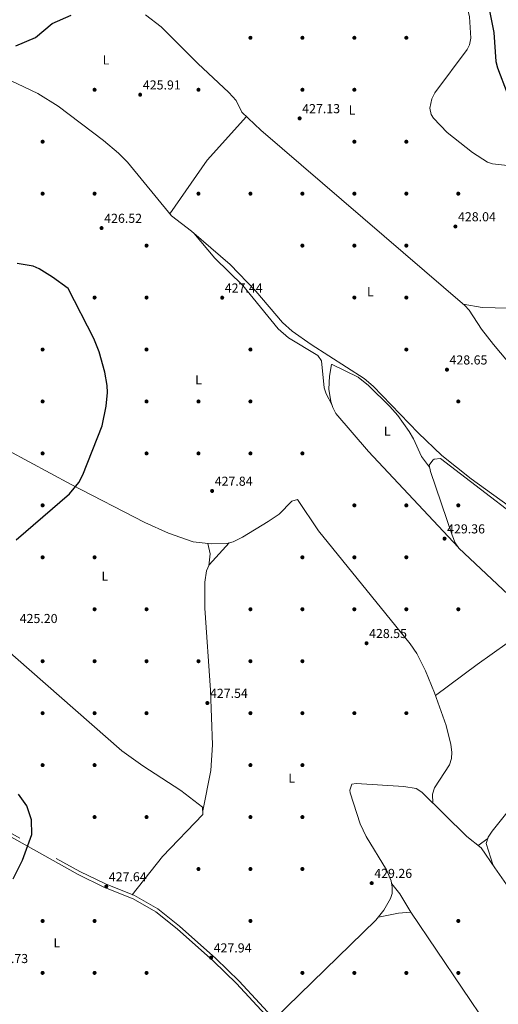
# Model space of a CAD drawing. Extents: x 615178 to 622128, y 678694 to 683437.
# Drawn here: x 621042 to 621411, y 681796 to 682554 of the extents above; entities that cross this region are included whole.
import ezdxf
from ezdxf.enums import TextEntityAlignment as Align

# ---------------------------------------------------------------- set-up
doc = ezdxf.new("R2010")
doc.units = 0
doc.header["$MEASUREMENT"] = 0
doc.linetypes.add('DGN Style 3', pattern=[112.47486599999999, 80.33919, -32.135676])
for name, color, linetype in [('Nivel 17', 7, 'Continuous'), ('Nivel 21', 7, 'Continuous'), ('Nivel 36', 7, 'Continuous'), ('Nivel 37', 7, 'Continuous'), ('Nivel 4', 7, 'Continuous'), ('Nivel 41', 7, 'Continuous'), ('Nivel 7', 7, 'Continuous')]:
    doc.layers.add(name, color=color, linetype=linetype)
doc.styles.add('Style-arial', font='arial.shx', dxfattribs={"bigfont": 'arialbig.shx'})
doc.styles.add('Style-arialn', font='arialn.shx', dxfattribs={"bigfont": 'arialnbig.shx'})

# ---------------------------------------------------------------- blocks, each defined once
blk = doc.blocks.new('5PATER')
at = {"layer": 'Nivel 7', "linetype": 'Continuous', "lineweight": 0}
h = blk.add_hatch(color=53, dxfattribs=at)
edge = h.paths.add_edge_path()
edge.add_ellipse((0, 0), major_axis=(-1.095731442945027, -1.110710700472634), ratio=0.9994222409660316, start_angle=0, end_angle=360)
blk = doc.blocks.new('5PERFI')
at = {"layer": 'Nivel 17', "linetype": 'Continuous', "lineweight": 0}
h = blk.add_hatch(color=7, dxfattribs=at)
edge = h.paths.add_edge_path()
edge.add_arc((0, 0), 1.55999999938624, 315.0000000018422, 675.0000000018422)

msp = doc.modelspace()

# ---------------------------------------------------------------- linework, layer by layer
at = {"layer": 'Nivel 21', "color": 7, "linetype": 'Continuous', "lineweight": 0}
msp.add_polyline3d([(621240.869, 681777.7949999999, 427.682), (621209.304, 681811.78, 427.375), (621191.4709999999, 681829.064, 427.374), (621163.5660000001, 681853.9510000001, 427.339), (621147.0989999999, 681867.1200000001, 427.318), (621129.6000000001, 681877.0760000001, 427.319), (621107.25, 681886.104, 427.292), (621087.3200000001, 681895.729, 426.724), (620971.0419999999, 681960.743, 424.746), (620926.8470000001, 681984.692, 424.613), (620920.8559999999, 681988.834, 424.55), (620913.4439999999, 681996.2749999999, 424.45), (620907.325, 682004.2650000001, 424.4), (620893.3870000001, 682029.6070000001, 424.11), (620887.9410000001, 682037.52, 424.044), (620883.629, 682041.706, 423.96), (620879.76, 682044.131, 423.882), (620822.0419999999, 682071.473, 423.01), (620804.179, 682080.811, 422.928), (620794.773, 682086.744, 423.461)], dxfattribs=at)
at = {"layer": 'Nivel 21', "color": 7, "linetype": 'DGN Style 3', "lineweight": 0}
msp.add_polyline3d([(620972.3289999999, 681963.081, 424.746), (621088.5530000001, 681898.0970000001, 426.724), (621108.331, 681888.5449999999, 427.292), (621130.7649999999, 681879.4839999999, 427.319), (621148.602, 681869.335, 427.318), (621165.2890000001, 681855.99, 427.339), (621193.2890000001, 681831.0190000001, 427.374), (621211.212, 681813.648, 427.375), (621242.747, 681779.6950000001, 427.682)], dxfattribs=at)
at = {"layer": 'Nivel 36', "color": 92, "linetype": 'Continuous', "lineweight": 0, "extrusion": (-0.004094455060701126, -0.002750882751303307, 0.9999878339669162), "elevation": -3994.428004798145, "flags": 128}
msp.add_lwpolyline([(621213.4421918045, 682471.1080526724), (621183.1705570475, 682437.2809246811), (621154.427852151, 682396.0887688231)], dxfattribs=at)
at = {"layer": 'Nivel 36', "color": 92, "linetype": 'Continuous', "lineweight": 0, "extrusion": (-0.08149275980259449, -0.03794167352969208, 0.9959514845159493), "elevation": -76077.97429863518, "flags": 128}
msp.add_lwpolyline([(-356219.8757712168, 847657.1990262703), (-356211.9052467637, 847655.385746937), (-356203.9719038622, 847650.4687563526)], dxfattribs=at)
at = {"layer": 'Nivel 36', "color": 92, "linetype": 'Continuous', "lineweight": 0, "extrusion": (-0.3000360445115941, 0.4149997157058757, 0.8589258454359603), "elevation": 96981.52144694189, "flags": 128}
msp.add_lwpolyline([(-903143.7878477988, -161824.8352623448), (-903183.7824538464, -161825.4952897059), (-903240.4401107447, -161824.9660961708)], dxfattribs=at)
at = {"layer": 'Nivel 36', "color": 92, "linetype": 'Continuous', "lineweight": 0, "extrusion": (0.007965171816982588, 0.005726069953006009, 0.999951882922783), "elevation": 9283.787504440126, "flags": 128}
msp.add_lwpolyline([(621379.527915718, 681881.4381973527), (621372.0784351495, 681876.0831095609)], dxfattribs=at)
at = {"layer": 'Nivel 36', "color": 92, "linetype": 'Continuous', "lineweight": 0, "extrusion": (-0.3769383400665866, -0.2672162489684357, 0.8868556613536869), "elevation": -416033.2321661011, "flags": 128}
msp.add_lwpolyline([(-196951.5943816585, 799467.3147264961), (-196941.5934070813, 799468.1566329671), (-196925.3328102988, 799466.6113342)], dxfattribs=at)
at = {"layer": 'Nivel 36', "color": 92, "linetype": 'Continuous', "lineweight": 0, "extrusion": (-0.03940999094274793, 0.3138810440583938, 0.9486440548460234), "elevation": 189945.2455640823, "flags": 128}
msp.add_lwpolyline([(-701449.2038213355, -568242.8334376286), (-701439.7480519495, -568243.3486970991), (-701424.0108782102, -568242.1253509945)], dxfattribs=at)
at = {"layer": 'Nivel 36', "color": 92, "linetype": 'Continuous', "lineweight": 0}
for points in [[(621378.5789999999, 682592.5020000001, 424.638), (621385.7509999999, 682568.473, 425.125), (621388.628, 682556.186, 426.017), (621389.6359999999, 682539.6359999999, 426.517), (621388.6740000001, 682534.6100000001, 426.464), (621386.8360000001, 682530.956, 426.504), (621361.9780000001, 682497.5320000001, 427.803), (621359.5800000001, 682493.0160000001, 427.89), (621358.1340000001, 682485.754, 427.965), (621359.1810000001, 682481.02, 428.102), (621360.871, 682478.23, 428.128), (621371.396, 682467.128, 427.857), (621390.9920000001, 682451.639, 427.322), (621402.46, 682444.2949999999, 427.139), (621406.3630000001, 682443.0730000001, 427.153), (621443.459, 682438.77, 425.899), (621451.3230000001, 682439.646, 425.856), (621504.2790000001, 682457.8670000001, 421.779), (621514.121, 682459.5789999999, 421.222), (621535.925, 682461.845, 420.758)], [(621139.291, 682557.6429999999, 424.56), (621151.2620000001, 682548.497, 424.597), (621179.5889999999, 682520.2390000001, 425.308), (621203.4029999999, 682497.9070000001, 426.519), (621208.966, 682491.719, 426.684), (621213.4950000001, 682482.7949999999, 426.521), (621228.06, 682468.7760000001, 426.615), (621384.939, 682333.9280000001, 427.821), (621388.2409999999, 682330.2, 427.89), (621397.7479999999, 682315.673, 428.146), (621407.034, 682303.925, 428.182), (621422.0989999999, 682286.1440000001, 428.146)], [(621024.7139999999, 682511.8940000001, 423.034), (621056.412, 682497.1030000001, 423.928), (621072.02, 682487.304, 424.338), (621106.8910000001, 682460.926, 425.143), (621118.3500000001, 682451.2550000001, 425.336), (621125.362, 682444.1410000001, 425.455), (621159.101, 682403.0190000001, 426.119), (621174.5900000001, 682391.1240000001, 426.281), (621204.5149999999, 682365.385, 426.443), (621224.1950000001, 682344.929, 426.606), (621244.7960000001, 682320.8640000001, 426.806), (621252.0889999999, 682314.0150000001, 426.903), (621266.8019999999, 682303.791, 427.039), (621307.6300000001, 682277.675, 427.127), (621314.591, 682271.658, 427.255), (621349.105, 682235.915, 427.941), (621367.3970000001, 682218.5190000001, 428.156), (621389.9010000001, 682200.4890000001, 428.331), (621429.5360000001, 682171.916, 428.926)], [(621282.5390000001, 682257.7490000001, 428.323), (621278.3319999999, 682265.814, 428.16), (621276.818, 682270.5109999999, 428.16), (621274.6740000001, 682291.216, 428.16), (621271.95, 682295.398, 428.16), (621249.3770000001, 682309.071, 427.838), (621241.3929999999, 682315.9110000001, 427.836), (621214.038, 682349.165, 427.023), (621192.696, 682370.257, 426.902), (621176.449, 682389.5249999999, 426.291)], [(621383.676, 682335.014, 427.811), (621398.304, 682332.2280000001, 427.811), (621418.311, 682331.842, 427.97), (621424.7590000001, 682330.078, 427.973), (621439.56, 682322.2930000001, 427.973), (621464.1910000001, 682305.325, 427.973), (621471.8090000001, 682301.5660000001, 427.923), (621476.642, 682300.344, 427.835), (621493.413, 682302.0989999999, 427.811), (621513.402, 682303.0020000001, 427.333), (621523.2110000001, 682302.338, 426.97), (621534.939, 682299.0689999999, 425.774)], [(621357.9439999999, 682209.4410000001, 429.073), (621351.754, 682217.571, 429.073), (621345.5889999999, 682231.2350000001, 428.455), (621342.135, 682236.9040000001, 428.37), (621333.378, 682249.0719999999, 428.27), (621327.1880000001, 682256.1769999999, 428.259), (621310.7509999999, 682272.26, 428.303), (621302.9809999999, 682278.5860000001, 428.26), (621283.0179999999, 682288.408, 427.398), (621282.462, 682288.412, 427.357), (621280.8870000001, 682279.425, 427.885), (621280.317, 682269.4480000001, 428.279), (621281.7609999999, 682260.061, 428.373), (621283.3740000001, 682255.2679999999, 428.271), (621285.7220000001, 682250.834, 428.104), (621310.773, 682221.5279999999, 428.151), (621379.862, 682147.7320000001, 429.059)], [(620882.906, 682223.3300000001, 424.123), (620906.5179999999, 682217.618, 424.123), (620915.976, 682214.5249999999, 424.154), (620949.5249999999, 682197.9099999999, 424.447), (620972.538, 682188.7520000001, 424.447), (620995.119, 682181.591, 424.61), (621007.8200000001, 682173.8200000001, 424.929), (621024.209, 682160.138, 425.636), (621032.8119999999, 682150.6470000001, 426.234), (621034.0819999999, 682145.797, 426.159), (621032.906, 682140.4909999999, 425.959), (621028.423, 682133.757, 425.927), (621018.9340000001, 682122.1170000001, 426.047), (621000.6340000001, 682103.3729999999, 425.925), (621000.0530000001, 682102.6000000001, 425.909), (621000.3899999999, 682097.7779999999, 425.614), (621003.254, 682094.0689999999, 425.422), (621120.913, 681991.054, 425.604), (621137.0430000001, 681979.354, 425.816), (621166.483, 681960.341, 426.587), (621183.0549999999, 681947.56, 427.208), (621183.378, 681942.0959999999, 427.533), (621152.189, 681909.5449999999, 427.814), (621129.0549999999, 681880.1740000001, 427.316)], [(621360.456, 681950.757, 429.706), (621360.1769999999, 681957.7080000001, 429.543), (621361.7860000001, 681962.379, 429.543), (621373.2820000001, 681980.1000000001, 429.543), (621374.655, 681985.0160000001, 429.543), (621374.9809999999, 681990.0800000001, 429.543), (621374.2790000001, 681995.9340000001, 429.543), (621370.6200000001, 682010.477, 429.543), (621361.7239999999, 682035.659, 429.432), (621354.754, 682052.5800000001, 428.406), (621347.9890000001, 682066.01, 428.025), (621343.0149999999, 682073.281, 427.919), (621272.3910000001, 682160.3030000001, 427.594), (621256.304, 682184.612, 427.594), (621251.7990000001, 682183.267, 427.594), (621242.058, 682173.1640000001, 427.757), (621233.7579999999, 682167.632, 427.756), (621213.9909999999, 682155.5430000001, 427.816), (621206.6799999999, 682151.973, 427.919), (621201.7479999999, 682150.7420000001, 427.987), (621189.746, 682150.3060000001, 428.036), (621175.939, 682151.956, 427.594), (621156.923, 682158.693, 427.611), (621138.8189999999, 682166.871, 427.63), (621081.9280000001, 682196.0449999999, 426.689), (621033.392, 682222.226, 425.916)], [(621455.354, 682147.7039999999, 429.713), (621366.2660000001, 682216.0730000001, 429.041), (621361.348, 682215.55, 429.041), (621360.2749999999, 682214.7760000001, 429.041), (621357.673, 682210.892, 429.041), (621358.588, 682205.993, 429.151), (621375.271, 682157.013, 429.064), (621377.5989999999, 682151.2579999999, 429.041), (621380.2930000001, 682147.061, 429.063), (621456.52, 682075.548, 429.455)], [(621183.2209999999, 681944.763, 427.374), (621189.381, 681975.7919999999, 427.562), (621190.875, 681995.709, 427.606), (621189.24, 682037.81, 427.513), (621184.76, 682100.9539999999, 426.864), (621184.7890000001, 682120.97, 427.031), (621186.102, 682129.6140000001, 427.211), (621188.2139999999, 682134.155, 427.379), (621203.551, 682151.192, 427.962)], [(621406.8640000001, 681902.6640000001, 430.266), (621401.4539999999, 681919.6910000001, 429.616), (621402.9909999999, 681924.4340000001, 429.454), (621406.0889999999, 681929.0279999999, 429.471), (621418.3899999999, 681944.4909999999, 429.591), (621501.854, 682037.4650000001, 430.431)], [(621427.942, 681872.584, 430.356), (621408.0179999999, 681900.9809999999, 430.356), (621397.592, 681916.186, 429.544), (621386.466, 681924.9680000001, 429.706), (621351.855, 681959.284, 429.706), (621347.5830000001, 681961.9809999999, 429.713), (621338.0590000001, 681963.429, 429.685), (621301.4269999999, 681965.8600000001, 429.544), (621298.006, 681965.453, 429.544), (621296.385, 681960.7380000001, 429.544), (621296.7960000001, 681958.5490000001, 429.544), (621304.3770000001, 681934.814, 429.544), (621309.1240000001, 681924.9750000001, 429.551), (621324.6359999999, 681899.4709999999, 429.7), (621328.263, 681890.8589999999, 429.706), (621329.2080000001, 681886.125, 429.706), (621329.1769999999, 681881.1499999999, 429.706), (621327.935, 681877.2409999999, 429.706), (621322.7690000001, 681868.3670000001, 429.666), (621316.646, 681860.639, 429.579), (621238.3060000001, 681784.4750000001, 427.638)], [(621399.2010000001, 681691.385, 429.995), (621413.7350000001, 681716.1710000001, 429.995), (621421.3219999999, 681732.3319999999, 429.995), (621421.5149999999, 681737.344, 430.115), (621417.5079999999, 681752.781, 430.319), (621410.6270000001, 681766.1529999999, 430.125), (621402.712, 681778.8840000001, 429.87), (621343.402, 681866.77, 429.381)]]:
    msp.add_polyline3d(points, dxfattribs=at)
at = {"layer": 'Nivel 4', "color": 30, "linetype": 'Continuous', "lineweight": 30, "flags": 128}
for points, elevation in [([(621039.3910000001, 682533.7209999999), (621054.4210000001, 682540.1130000001), (621067.4920000001, 682550.993), (621082.104, 682557.423)], 425), ([(621403.913, 682560.838), (621407.3840000001, 682543.994), (621408.956, 682521.848), (621410.173, 682516.9979999999), (621417.682, 682497.432), (621433.631, 682449.4169999999), (621439.156, 682440.7180000001), (621446.7039999999, 682431.294), (621457.7380000001, 682420.3160000001), (621466.909, 682412.6200000001), (621477.325, 682400.747), (621488.0430000001, 682387.4169999999), (621506.679, 682360.345), (621514.879, 682345.6070000001), (621521.31, 682337.327), (621530.6510000001, 682322.054), (621543.4709999999, 682304.355), (621554.159, 682284.277), (621559.324, 682262.9820000001)], 425), ([(621039.6910000001, 682153.534), (621080.781, 682188.95), (621087.8130000001, 682197.7069999999), (621090.993, 682203.5730000001), (621105.8300000001, 682241.121), (621108.888, 682256.335), (621109.899, 682266.987), (621109.7390000001, 682272.1910000001), (621107.7960000001, 682282.6510000001), (621103.4650000001, 682298.2590000001), (621099.5190000001, 682308.5830000001), (621079.764, 682347.033), (621067.5449999999, 682355.737), (621057.352, 682362.2339999999), (621052.706, 682364.0900000001), (621040.4839999999, 682366.2849999999)], 424.9999999999999), ([(621037.2649999999, 681892.3600000001), (621044.544, 681906.7520000001), (621051.6740000001, 681926.672), (621051.4280000001, 681937.8189999999), (621047.8189999999, 681948.565), (621041.5090000001, 681957.628)], 424.9999999999999)]:
    msp.add_lwpolyline(points, dxfattribs=dict(at, elevation=elevation))

# ---------------------------------------------------------------- block references
at = {"layer": 'Nivel 17', "color": 7, "linetype": 'Continuous', "lineweight": 0}
for p in [(621220, 682540, 426.014), (621260, 682540, 426.826), (621300, 682540, 427.029), (621340, 682540, 426.752), (621100, 682500, 425.608), (621180, 682500, 426.014), (621260, 682500, 425.737), (621300, 682500, 426.955), (621060, 682460, 426.014), (621300, 682460, 427.97), (621340, 682460, 427.564), (621060, 682420, 426.217), (621100, 682420, 426.42), (621180, 682420, 427.158), (621220, 682420, 426.955), (621260, 682420, 427.841), (621300, 682420, 427.564), (621340, 682420, 428.173), (621380, 682420, 427.767), (621140, 682380, 426.955), (621260, 682380, 427.361), (621300, 682380, 427.97), (621340, 682380, 428.782), (621100, 682340, 426.826), (621140, 682340, 428.044), (621300, 682340, 428.173), (621340, 682340, 428.782), (621060, 682300, 425.608), (621140, 682300, 425.811), (621220, 682300, 427.97), (621340, 682300, 428.782), (621060, 682260, 425.405), (621140, 682260, 426.623), (621180, 682260, 428.044), (621220, 682260, 427.767), (621380, 682260, 428.782), (621060, 682220, 425.405), (621140, 682220, 426.826), (621180, 682220, 426.955), (621220, 682220, 427.97), (621260, 682220, 428.173), (621060, 682180, 425.608), (621300, 682180, 428.782), (621340, 682180, 429.594), (621380, 682180, 429.188), (621060, 682140, 426.217), (621100, 682140, 427.029), (621260, 682140, 428.173), (621300, 682140, 428.173), (621340, 682140, 429.391), (621100, 682100, 426.014), (621140, 682100, 426.549), (621220, 682100, 427.841), (621260, 682100, 428.173), (621300, 682100, 427.97), (621340, 682100, 429.188), (621380, 682100, 430), (621060, 682060, 425.202), (621100, 682060, 426.623), (621140, 682060, 427.841), (621180, 682060, 427.97), (621220, 682060, 427.435), (621260, 682060, 428.173), (621060, 682020, 425.811), (621100, 682020, 426.217), (621140, 682020, 427.361), (621220, 682020, 427.361), (621260, 682020, 428.376), (621300, 682020, 428.579), (621340, 682020, 430), (621060, 681980, 426.014), (621100, 681980, 426.752), (621220, 681980, 428.173), (621260, 681980, 428.376), (621100, 681940, 427.841), (621140, 681940, 428.173), (621220, 681940, 428.173), (621260, 681940, 428.579), (621180, 681900, 427.97), (621220, 681900, 428.173), (621260, 681900, 428.173), (621060, 681860, 427.029), (621100, 681860, 427.158), (621220, 681860, 428.985), (621380, 681860, 430.608), (621060, 681820, 426.752), (621100, 681820, 427.564), (621140, 681820, 428.173), (621260, 681820, 428.579), (621300, 681820, 429.188), (621340, 681820, 429.797), (621380, 681820, 430.202)]:
    msp.add_blockref('5PERFI', p, dxfattribs=at)
at = {"layer": 'Nivel 7', "color": 53, "linetype": 'Continuous', "lineweight": 0}
for p in [(621135.108, 682496.219, 425.913), (621257.848, 682477.9550000001, 427.131), (621105.3740000001, 682393.513, 426.522), (621377.7720000001, 682394.717, 428.044), (621198.244, 682339.881, 427.435), (621371.2520000001, 682284.466, 428.653), (621190.503, 682191.085, 427.841), (621369.4010000001, 682154.3970000001, 429.364), (621309.3500000001, 682073.8360000001, 428.552), (621186.842, 682027.7849999999, 427.537), (621108.979, 681886.507, 427.638), (621313.3319999999, 681889.1100000001, 429.262), (621189.709, 681831.746, 427.943)]:
    msp.add_blockref('5PATER', p, dxfattribs=at)

# ---------------------------------------------------------------- texts
at = {"layer": 'Nivel 37', "color": 92, "linetype": 'Continuous', "lineweight": 0, "style": 'Style-arialn'}
for p in [(621108.8651597833, 682522.9580009999, 425.397), (621298.2231597833, 682484.4200009999, 427.334), (621312.3841597834, 682344.523001, 428.339), (621180.0821597835, 682276.6670009999, 427.566), (621325.2521597834, 682237.2050009998, 428.232), (621107.8941597834, 682125.561001, 426.768), (621251.7071597835, 681969.9350009998, 428.343), (621070.9461597833, 681843.183001, 426.948)]:
    msp.add_text('L', height=7.000002, dxfattribs=at).set_placement(p, align=Align.MIDDLE_CENTER)
at = {"layer": 'Nivel 41', "color": 7, "linetype": 'Continuous', "lineweight": 0, "style": 'Style-arial'}
for s, p in [('425.91', (621137.1880000001, 682500.219, 425.913)), ('427.13', (621259.834, 682481.9550000001, 427.131)), ('426.52', (621107.426, 682397.513, 426.522)), ('428.04', (621379.7579999999, 682398.717, 428.044)), ('427.44', (621200.23, 682343.881, 427.435)), ('428.65', (621373.2380000001, 682288.466, 428.653)), ('427.84', (621192.4880000001, 682195.085, 427.841)), ('429.36', (621371.3859999999, 682158.3970000001, 429.364)), ('425.20', (621042.368, 682089.385, 425.202)), ('428.55', (621311.3360000001, 682077.8360000001, 428.552)), ('427.54', (621188.828, 682031.7849999999, 427.537)), ('427.64', (621110.9639999999, 681890.507, 427.638)), ('429.26', (621315.318, 681893.1100000001, 429.262)), ('427.94', (621191.6939999999, 681835.746, 427.943)), ('426.73', (621019.6980000001, 681827.578, 426.725))]:
    msp.add_text(s, height=7.000002, dxfattribs=at).set_placement(p)

doc.saveas('drawing.dxf')
